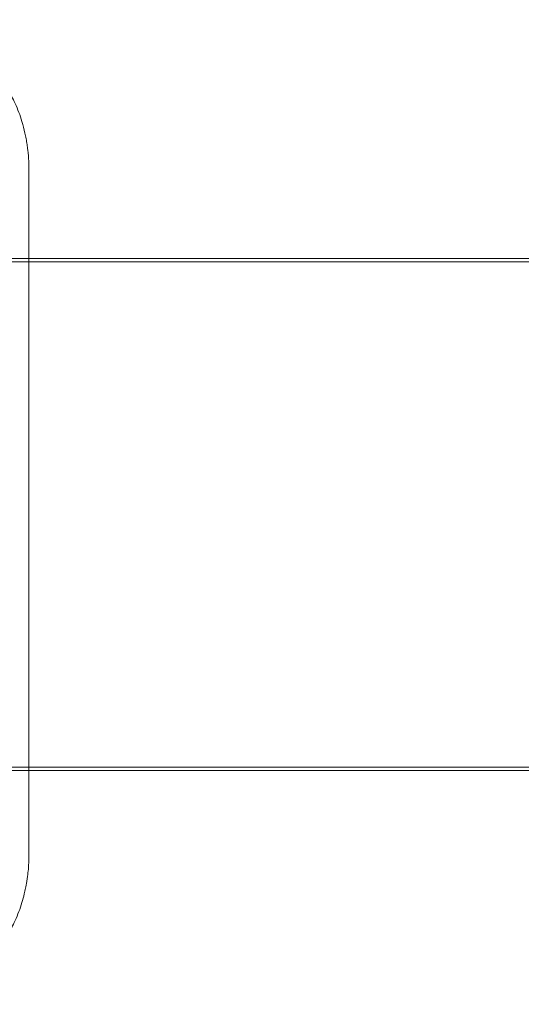
# Model space of a CAD drawing. Units: millimetres. Extents: x -95 to 16405, y -769 to 12000.
# Drawn here: x 9436 to 10199, y 5844 to 7344 of the extents above; entities that cross this region are included whole.
import ezdxf

# ---------------------------------------------------------------- set-up
doc = ezdxf.new("R2010")
doc.units = ezdxf.units.MM
doc.header["$MEASUREMENT"] = 0

msp = doc.modelspace()

# ---------------------------------------------------------------- linework, layer by layer
at = {"color": 0, "linetype": 'Continuous', "lineweight": 0}
for p, q in [((10785, 6975.3), (9385, 6975.3)), ((9449.8, 6980.3), (9410, 6980.3)), ((10719.8, 6980.3), (9449.8, 6980.3)), ((10785, 6205.3), (9385, 6205.3)), ((9449.8, 6200.3), (9410, 6200.3)), ((10719.8, 6200.3), (9449.8, 6200.3))]:
    msp.add_line(p, q, dxfattribs=at)
for points, knots in [([(9223.2, 7344), (9228.8, 7344), (9240, 7343.7), (9254.3, 7342.3), (9268.7, 7340.1), (9277.4, 7338.3), (9283.2, 7336.8), (9285.3, 7336.3), (9288.1, 7335.6), (9293.6, 7334), (9301.3, 7331.6), (9308.3, 7329.1), (9312.4, 7327.5), (9315.9, 7326.1), (9323, 7323.1), (9333.4, 7318), (9341.9, 7313.2), (9348.6, 7309.1), (9355.3, 7304.8), (9363.3, 7299), (9373.7, 7290.7), (9381.6, 7283.5), (9387.2, 7277.8), (9394.5, 7270.1), (9403, 7259.9), (9410.9, 7248.6), (9415.1, 7242.1), (9418.1, 7237.1), (9421, 7232), (9424.6, 7225.2), (9427.1, 7220.1), (9428.7, 7216.6), (9432.8, 7207.5), (9436.3, 7198.3), (9439.1, 7189), (9440.9, 7183.1), (9443.2, 7174.3), (9445.3, 7164.1), (9446.3, 7158.3), (9447.2, 7152.6), (9448.5, 7142.5), (9449.2, 7134), (9449.5, 7128.3), (9449.7, 7124), (9449.8, 7119.8), (9449.8, 7115.6)], [0, 0, 0, 0, 1.039097, 2.078194, 2.597743, 3.63684, 3.63684, 3.63684, 4.007367, 4.130876, 4.624913, 5.365968, 5.365968, 5.365968, 5.992777, 6.619587, 7.246396, 7.559801, 7.873205, 8.500015, 9.126824, 9.96257, 10.171507, 10.380443, 11.634062, 12.260872, 12.574276, 12.887681, 13.201086, 13.514491, 14.1413, 14.1413, 14.1413, 15.790579, 15.790579, 15.790579, 16.846246, 17.37408, 17.637997, 17.901914, 18.429747, 19.485415, 19.485415, 19.485415, 20.287348, 20.287348, 20.287348, 20.287348]), ([(9449.8, 6080.1), (9449.8, 6114.4), (9449.8, 6217.2), (9449.8, 6388.5), (9449.8, 6525.5), (9449.8, 6696.8), (9449.8, 6868.1), (9449.8, 7039.4), (9449.8, 7107.9)], [0, 0, 0, 0, 10.278117, 30.834351, 51.390585, 51.390585, 82.224894, 102.7811, 102.7811, 102.7811, 102.7811]), ([(9449.8, 6072.5), (9449.8, 6068.3), (9449.7, 6064), (9449.5, 6059.7), (9449.3, 6055.5), (9448.9, 6049.8), (9448, 6042), (9447.5, 6037.7), (9446.8, 6032.6), (9446.2, 6029), (9445.1, 6023.2), (9444.1, 6018.1), (9442, 6009.3), (9440.4, 6003.4), (9439.1, 5999), (9436.3, 5989.8), (9432.8, 5980.6), (9428.7, 5971.5), (9427.1, 5968), (9423.8, 5961.1), (9419.2, 5952.7), (9415.1, 5946), (9410.9, 5939.5), (9404.2, 5929.8), (9396.6, 5920.5), (9389.5, 5912.6), (9382.5, 5905.5), (9374.7, 5898.3), (9366.4, 5891.5), (9360.1, 5886.7), (9352.5, 5881.4), (9343.7, 5875.8), (9330, 5868.2), (9319.5, 5863.4), (9312.4, 5860.6), (9308.3, 5858.9), (9301.3, 5856.4), (9293.6, 5854.1), (9288.1, 5852.5), (9285.3, 5851.8), (9283.2, 5851.2), (9277.4, 5849.8), (9268.7, 5848), (9254.3, 5845.8), (9240, 5844.4), (9228.8, 5844), (9223.2, 5844)], [0, 0, 0, 0, 0.801932, 0.801932, 0.801932, 1.593674, 1.857588, 2.253458, 2.385415, 2.781286, 2.913243, 3.441071, 3.704984, 4.496726, 4.496726, 4.496726, 6.145999, 6.145999, 6.145999, 6.772805, 7.39961, 7.713012, 8.026415, 8.65322, 9.593428, 9.90683, 10.324701, 11.160441, 11.578311, 11.996181, 12.414051, 13.040856, 13.667661, 14.921272, 14.921272, 14.921272, 15.662307, 16.156331, 16.279837, 16.650354, 16.650354, 16.650354, 17.689455, 18.209005, 19.248105, 20.287206, 20.287206, 20.287206, 20.287206])]:
    msp.add_open_spline(points, degree=3, knots=knots, dxfattribs=at)
for points in [[(9449.8, 7107.9), (9449.8, 7110.5), (9449.8, 7113), (9449.8, 7115.6)], [(9449.8, 6072.5), (9449.8, 6075), (9449.8, 6077.6), (9449.8, 6080.1)]]:
    msp.add_open_spline(points, degree=3, dxfattribs=at)

doc.saveas('drawing.dxf')
